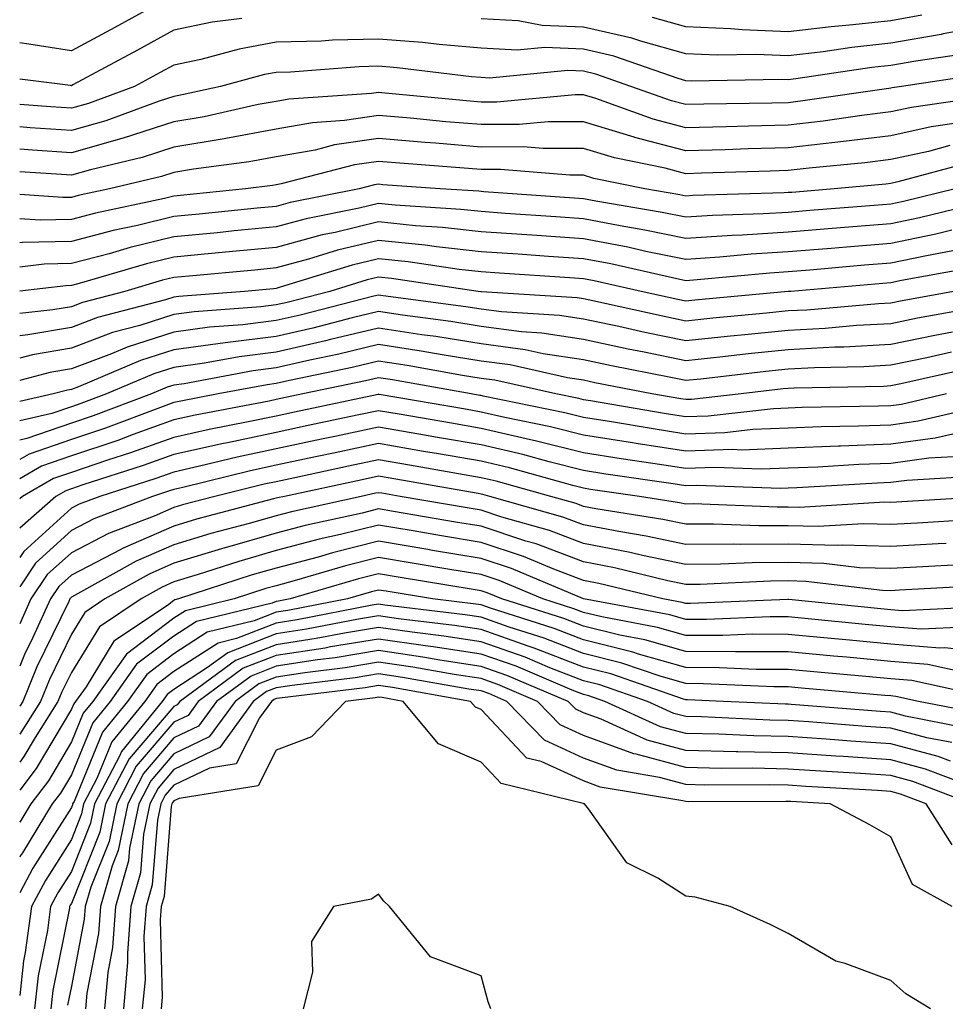
# Model space of a CAD drawing. Units: inches. Extents: x 1023923 to 1026563, y 7229258 to 7231898.
# Drawn here: x 1023923 to 1024013, y 7230542 to 7230638 of the extents above; entities that cross this region are included whole.
import ezdxf

# ---------------------------------------------------------------- set-up
doc = ezdxf.new("R2010")
doc.units = ezdxf.units.IN
doc.header["$MEASUREMENT"] = 0
doc.layers.add('Contour_10237229', color=7, linetype='Continuous', true_color=0x9a7770)

msp = doc.modelspace()

# ---------------------------------------------------------------- linework, layer by layer
at = {"layer": 'Contour_10237229'}
for points in [[(1023935.609, 7230639.479, 3003), (1023932.288, 7230637.682, 3003), (1023928.05, 7230635.387, 3003), (1023923.909, 7230636.061, 3003), (1023923, 7230636.171, 3003)], [(1023944.691, 7230638.561, 3004), (1023941.78, 7230638.19, 3004), (1023938.05, 7230637.399, 3004), (1023934.495, 7230635.475, 3004), (1023928.206, 7230632.067, 3004), (1023928.05, 7230631.988, 3004), (1023927.972, 7230631.998, 3004), (1023923, 7230632.632, 3004)], [(1024018.05, 7230637.945, 3004), (1024013.167, 7230637.047, 3004), (1024012.972, 7230636.998, 3004), (1024008.05, 7230636.149, 3004), (1024004.241, 7230635.729, 3004), (1024001.448, 7230635.309, 3004), (1023998.05, 7230634.908, 3004), (1023994.925, 7230635.035, 3004), (1023991.097, 7230634.967, 3004), (1023988.05, 7230635.113, 3004), (1023983.636, 7230636.334, 3004), (1023982.757, 7230636.637, 3004), (1023978.05, 7230637.701, 3004), (1023974.007, 7230637.867, 3004), (1023971.663, 7230638.317, 3004), (1023968.05, 7230638.522, 3004)], [(1024011.097, 7230638.863, 3003), (1024008.05, 7230638.336, 3003), (1024004.026, 7230637.887, 3003), (1024002.23, 7230637.74, 3003), (1023998.05, 7230637.252, 3003), (1023993.558, 7230637.428, 3003), (1023992.425, 7230637.555, 3003), (1023988.05, 7230637.75, 3003), (1023984.788, 7230638.658, 3003)], [(1024014.925, 7230635.045, 3005), (1024010.511, 7230634.391, 3005), (1024008.05, 7230633.961, 3005), (1024006.214, 7230633.756, 3005), (1023998.792, 7230632.662, 3005), (1023998.05, 7230632.574, 3005), (1023997.366, 7230632.604, 3005), (1023988.577, 7230632.447, 3005), (1023988.05, 7230632.467, 3005), (1023987.288, 7230632.682, 3005), (1023981.019, 7230634.879, 3005), (1023978.05, 7230635.543, 3005), (1023974.261, 7230635.709, 3005), (1023971.585, 7230635.445, 3005), (1023968.05, 7230635.651, 3005), (1023963.968, 7230636.002, 3005), (1023962.327, 7230636.197, 3005), (1023958.05, 7230636.549, 3005), (1023953.538, 7230636.432, 3005), (1023952.484, 7230636.354, 3005), (1023948.05, 7230636.227, 3005), (1023944.417, 7230635.563, 3005), (1023940.687, 7230634.557, 3005), (1023938.05, 7230634, 3005), (1023936.702, 7230633.268, 3005), (1023934.222, 7230631.92, 3005), (1023929.71, 7230630.26, 3005), (1023928.05, 7230629.791, 3005), (1023926.058, 7230629.928, 3005), (1023923, 7230630.17, 3005)], [(1024016.878, 7230633.082, 3006), (1024009.085, 7230631.92, 3006), (1024008.187, 7230631.793, 3006), (1024008.05, 7230631.764, 3006), (1024007.874, 7230631.735, 3006), (1023999.476, 7230630.504, 3006), (1023998.05, 7230630.328, 3006), (1023996.429, 7230630.289, 3006), (1023989.788, 7230630.182, 3006), (1023988.05, 7230630.143, 3006), (1023986.644, 7230630.514, 3006), (1023982.679, 7230631.92, 3006), (1023979.261, 7230633.121, 3006), (1023978.05, 7230633.395, 3006), (1023976.507, 7230633.463, 3006), (1023968.87, 7230632.731, 3006), (1023968.05, 7230632.779, 3006), (1023967.112, 7230632.858, 3006), (1023959.866, 7230633.736, 3006), (1023958.05, 7230633.883, 3006), (1023956.136, 7230633.834, 3006), (1023949.456, 7230633.326, 3006), (1023948.05, 7230633.287, 3006), (1023946.898, 7230633.072, 3006), (1023942.62, 7230631.92, 3006), (1023938.87, 7230631.09, 3006), (1023938.05, 7230630.953, 3006), (1023936.624, 7230630.494, 3006), (1023931.409, 7230628.57, 3006), (1023928.05, 7230627.613, 3006), (1023924.026, 7230627.897, 3006), (1023923, 7230627.977, 3006)], [(1024017.015, 7230630.885, 3007), (1024010.081, 7230629.879, 3007), (1024008.05, 7230629.43, 3007), (1024005.218, 7230629.078, 3007), (1024001.448, 7230628.522, 3007), (1023998.05, 7230628.131, 3007), (1023994.163, 7230628.033, 3007), (1023991.976, 7230627.994, 3007), (1023988.05, 7230627.897, 3007), (1023984.866, 7230628.727, 3007), (1023979.241, 7230630.738, 3007), (1023978.05, 7230631.1, 3007), (1023977.23, 7230631.09, 3007), (1023969.573, 7230630.387, 3007), (1023968.05, 7230630.387, 3007), (1023966.624, 7230630.504, 3007), (1023958.694, 7230631.266, 3007), (1023958.05, 7230631.324, 3007), (1023957.347, 7230631.227, 3007), (1023949.28, 7230630.69, 3007), (1023948.05, 7230630.465, 3007), (1023946.273, 7230630.143, 3007), (1023940.999, 7230628.971, 3007), (1023938.05, 7230628.473, 3007), (1023933.109, 7230626.871, 3007), (1023932.972, 7230626.842, 3007), (1023928.05, 7230625.436, 3007), (1023924.261, 7230625.709, 3007), (1023923, 7230625.79, 3007)], [(1024014.456, 7230628.326, 3008), (1024011.995, 7230627.975, 3008), (1024008.05, 7230627.106, 3008), (1024003.441, 7230626.539, 3008), (1024002.581, 7230626.451, 3008), (1023998.05, 7230625.924, 3008), (1023994.144, 7230625.826, 3008), (1023991.878, 7230625.748, 3008), (1023988.05, 7230625.651, 3008), (1023983.069, 7230626.949, 3008), (1023982.991, 7230626.979, 3008), (1023978.05, 7230628.483, 3008), (1023974.593, 7230628.473, 3008), (1023971.761, 7230628.209, 3008), (1023968.05, 7230628.199, 3008), (1023964.612, 7230628.483, 3008), (1023961.155, 7230628.824, 3008), (1023958.05, 7230629.088, 3008), (1023954.73, 7230628.6, 3008), (1023951.585, 7230628.385, 3008), (1023948.05, 7230627.75, 3008), (1023943.128, 7230626.842, 3008), (1023942.952, 7230626.822, 3008), (1023938.05, 7230626.002, 3008), (1023934.964, 7230624.996, 3008), (1023929.925, 7230623.795, 3008), (1023928.05, 7230623.258, 3008), (1023926.605, 7230623.365, 3008), (1023923, 7230623.597, 3008)], [(1024013.812, 7230626.149, 3009), (1024011.722, 7230625.582, 3009), (1024008.05, 7230624.781, 3009), (1024005.511, 7230624.469, 3009), (1024000.081, 7230623.951, 3009), (1023998.05, 7230623.717, 3009), (1023996.292, 7230623.668, 3009), (1023989.573, 7230623.443, 3009), (1023988.05, 7230623.404, 3009), (1023986.038, 7230623.932, 3009), (1023981.077, 7230624.947, 3009), (1023978.05, 7230625.865, 3009), (1023974.124, 7230625.856, 3009), (1023972.151, 7230626.022, 3009), (1023968.05, 7230626.002, 3009), (1023963.597, 7230626.383, 3009), (1023962.581, 7230626.461, 3009), (1023958.05, 7230626.852, 3009), (1023953.753, 7230626.217, 3009), (1023951.859, 7230625.719, 3009), (1023948.05, 7230625.045, 3009), (1023945.413, 7230624.557, 3009), (1023939.984, 7230623.844, 3009), (1023938.05, 7230623.522, 3009), (1023936.839, 7230623.131, 3009), (1023931.78, 7230621.92, 3009), (1023928.714, 7230621.266, 3009), (1023928.05, 7230621.09, 3009), (1023927.21, 7230621.07, 3009), (1023923, 7230621.365, 3009)], [(1024015.55, 7230624.43, 3010), (1024008.734, 7230622.604, 3010), (1024008.05, 7230622.457, 3010), (1024007.581, 7230622.399, 3010), (1024002.523, 7230621.92, 3010), (1023998.382, 7230621.588, 3010), (1023998.05, 7230621.559, 3010), (1023997.659, 7230621.539, 3010), (1023988.714, 7230621.266, 3010), (1023988.05, 7230621.217, 3010), (1023987.464, 7230621.334, 3010), (1023984.046, 7230621.92, 3010), (1023979.066, 7230622.945, 3010), (1023978.05, 7230623.248, 3010), (1023976.722, 7230623.248, 3010), (1023969.944, 7230623.824, 3010), (1023968.05, 7230623.815, 3010), (1023965.98, 7230623.99, 3010), (1023960.53, 7230624.391, 3010), (1023958.05, 7230624.606, 3010), (1023955.706, 7230624.264, 3010), (1023948.538, 7230622.418, 3010), (1023948.05, 7230622.33, 3010), (1023947.698, 7230622.262, 3010), (1023945.062, 7230621.92, 3010), (1023938.694, 7230621.276, 3010), (1023938.05, 7230621.217, 3010), (1023937.132, 7230620.992, 3010), (1023930.413, 7230619.557, 3010), (1023928.05, 7230618.942, 3010), (1023925.003, 7230618.873, 3010), (1023923, 7230619.013, 3010)], [(1024014.339, 7230621.92, 3011), (1024009.28, 7230620.69, 3011), (1024008.05, 7230620.436, 3011), (1024006.429, 7230620.309, 3011), (1024000.159, 7230619.801, 3011), (1023998.05, 7230619.625, 3011), (1023995.609, 7230619.479, 3011), (1023990.648, 7230619.322, 3011), (1023988.05, 7230619.156, 3011), (1023985.745, 7230619.625, 3011), (1023979.241, 7230620.738, 3011), (1023978.05, 7230620.963, 3011), (1023977.151, 7230621.022, 3011), (1023968.323, 7230621.637, 3011), (1023968.05, 7230621.656, 3011), (1023967.816, 7230621.686, 3011), (1023964.066, 7230621.92, 3011), (1023958.46, 7230622.33, 3011), (1023958.05, 7230622.369, 3011), (1023957.659, 7230622.311, 3011), (1023956.136, 7230621.92, 3011), (1023949.398, 7230620.582, 3011), (1023948.05, 7230620.221, 3011), (1023946.175, 7230620.035, 3011), (1023940.511, 7230619.469, 3011), (1023938.05, 7230619.235, 3011), (1023934.495, 7230618.365, 3011), (1023932.112, 7230617.858, 3011), (1023928.05, 7230616.783, 3011), (1023923.284, 7230616.686, 3011), (1023923, 7230616.649, 3011)], [(1024016.624, 7230620.494, 3012), (1024010.862, 7230619.098, 3012), (1024008.05, 7230618.522, 3012), (1024004.339, 7230618.209, 3012), (1024001.956, 7230618.024, 3012), (1023998.05, 7230617.692, 3012), (1023993.558, 7230617.418, 3012), (1023992.581, 7230617.389, 3012), (1023988.05, 7230617.096, 3012), (1023984.046, 7230617.906, 3012), (1023981.644, 7230618.317, 3012), (1023978.05, 7230619.01, 3012), (1023975.335, 7230619.195, 3012), (1023970.433, 7230619.537, 3012), (1023968.05, 7230619.703, 3012), (1023966.058, 7230619.928, 3012), (1023959.651, 7230620.328, 3012), (1023958.05, 7230620.485, 3012), (1023956.155, 7230620.035, 3012), (1023950.96, 7230619, 3012), (1023948.05, 7230618.219, 3012), (1023943.948, 7230617.818, 3012), (1023942.308, 7230617.652, 3012), (1023938.05, 7230617.242, 3012), (1023933.773, 7230616.197, 3012), (1023931.741, 7230615.602, 3012), (1023928.05, 7230614.635, 3012), (1023925.394, 7230614.576, 3012), (1023923, 7230614.295, 3012)], [(1024014.007, 7230617.887, 3013), (1024012.464, 7230617.506, 3013), (1024008.05, 7230616.598, 3013), (1024003.734, 7230616.246, 3013), (1024002.249, 7230616.11, 3013), (1023998.05, 7230615.768, 3013), (1023994.437, 7230615.543, 3013), (1023991.37, 7230615.25, 3013), (1023988.05, 7230615.035, 3013), (1023984.144, 7230615.826, 3013), (1023982.366, 7230616.227, 3013), (1023978.05, 7230617.057, 3013), (1023973.499, 7230617.369, 3013), (1023972.523, 7230617.438, 3013), (1023968.05, 7230617.75, 3013), (1023964.3, 7230618.16, 3013), (1023961.644, 7230618.326, 3013), (1023958.05, 7230618.697, 3013), (1023953.812, 7230617.672, 3013), (1023952.542, 7230617.428, 3013), (1023948.05, 7230616.217, 3013), (1023944.144, 7230615.836, 3013), (1023941.741, 7230615.611, 3013), (1023938.05, 7230615.26, 3013), (1023935.374, 7230614.606, 3013), (1023928.812, 7230612.682, 3013), (1023928.05, 7230612.486, 3013), (1023927.503, 7230612.467, 3013), (1023923, 7230611.942, 3013)], [(1024014.105, 7230615.865, 3014), (1024011.526, 7230615.397, 3014), (1024008.05, 7230614.684, 3014), (1024005.491, 7230614.469, 3014), (1024000.14, 7230614.01, 3014), (1023998.05, 7230613.834, 3014), (1023996.253, 7230613.717, 3014), (1023989.163, 7230613.043, 3014), (1023988.05, 7230612.965, 3014), (1023986.741, 7230613.238, 3014), (1023980.726, 7230614.596, 3014), (1023978.05, 7230615.104, 3014), (1023974.632, 7230615.338, 3014), (1023971.663, 7230615.543, 3014), (1023968.05, 7230615.787, 3014), (1023963.694, 7230616.276, 3014), (1023962.581, 7230616.442, 3014), (1023958.05, 7230616.901, 3014), (1023954.026, 7230615.934, 3014), (1023951.194, 7230615.055, 3014), (1023948.05, 7230614.215, 3014), (1023945.96, 7230614.01, 3014), (1023939.534, 7230613.414, 3014), (1023938.05, 7230613.268, 3014), (1023936.956, 7230613.004, 3014), (1023933.265, 7230611.92, 3014), (1023929.144, 7230610.836, 3014), (1023928.05, 7230610.426, 3014), (1023926.253, 7230610.113, 3014), (1023923, 7230609.762, 3014)], [(1024015.784, 7230614.186, 3015), (1024009.105, 7230612.985, 3015), (1024008.05, 7230612.76, 3015), (1024007.269, 7230612.701, 3015), (1023998.284, 7230611.92, 3015), (1023998.069, 7230611.901, 3015), (1023998.05, 7230611.901, 3015), (1023998.03, 7230611.901, 3015), (1023988.909, 7230611.061, 3015), (1023988.05, 7230610.963, 3015), (1023987.269, 7230611.129, 3015), (1023983.675, 7230611.92, 3015), (1023979.085, 7230612.955, 3015), (1023978.05, 7230613.16, 3015), (1023976.722, 7230613.248, 3015), (1023969.847, 7230613.707, 3015), (1023968.05, 7230613.834, 3015), (1023965.901, 7230614.068, 3015), (1023960.941, 7230614.811, 3015), (1023958.05, 7230615.113, 3015), (1023955.472, 7230614.488, 3015), (1023948.441, 7230612.32, 3015), (1023948.05, 7230612.213, 3015), (1023947.776, 7230612.184, 3015), (1023944.944, 7230611.92, 3015), (1023938.538, 7230611.432, 3015), (1023938.05, 7230611.373, 3015), (1023937.249, 7230611.11, 3015), (1023930.609, 7230609.361, 3015), (1023928.05, 7230608.404, 3015), (1023923.812, 7230607.682, 3015), (1023923, 7230607.589, 3015)], [(1024014.183, 7230611.92, 3016), (1024008.987, 7230610.983, 3016), (1024008.05, 7230610.787, 3016), (1024006.859, 7230610.719, 3016), (1023999.866, 7230610.104, 3016), (1023998.05, 7230610.016, 3016), (1023995.921, 7230609.791, 3016), (1023990.667, 7230609.303, 3016), (1023988.05, 7230609.029, 3016), (1023985.648, 7230609.527, 3016), (1023978.968, 7230611.002, 3016), (1023978.05, 7230611.188, 3016), (1023977.425, 7230611.295, 3016), (1023968.089, 7230611.881, 3016), (1023968.05, 7230611.881, 3016), (1023968.011, 7230611.891, 3016), (1023967.776, 7230611.92, 3016), (1023959.319, 7230613.19, 3016), (1023958.05, 7230613.317, 3016), (1023956.917, 7230613.043, 3016), (1023953.284, 7230611.92, 3016), (1023949.124, 7230610.846, 3016), (1023948.05, 7230610.611, 3016), (1023946.546, 7230610.416, 3016), (1023940.042, 7230609.928, 3016), (1023938.05, 7230609.654, 3016), (1023934.73, 7230608.59, 3016), (1023932.073, 7230607.897, 3016), (1023928.05, 7230606.393, 3016), (1023924.241, 7230605.729, 3016), (1023923, 7230605.401, 3016)], [(1024016.487, 7230610.358, 3017), (1024010.667, 7230609.303, 3017), (1024008.05, 7230608.766, 3017), (1024004.71, 7230608.58, 3017), (1024001.663, 7230608.307, 3017), (1023998.05, 7230608.121, 3017), (1023993.812, 7230607.682, 3017), (1023992.405, 7230607.555, 3017), (1023988.05, 7230607.096, 3017), (1023984.046, 7230607.916, 3017), (1023981.487, 7230608.483, 3017), (1023978.05, 7230609.205, 3017), (1023975.706, 7230609.576, 3017), (1023970.042, 7230609.928, 3017), (1023968.05, 7230610.192, 3017), (1023966.566, 7230610.426, 3017), (1023958.48, 7230611.5, 3017), (1023958.05, 7230611.568, 3017), (1023957.581, 7230611.451, 3017), (1023950.374, 7230609.596, 3017), (1023948.05, 7230609.068, 3017), (1023944.788, 7230608.668, 3017), (1023941.546, 7230608.424, 3017), (1023938.05, 7230607.936, 3017), (1023933.48, 7230606.481, 3017), (1023931.956, 7230605.836, 3017), (1023928.05, 7230604.371, 3017), (1023925.96, 7230604.01, 3017), (1023923, 7230603.232, 3017)], [(1024014.066, 7230607.945, 3018), (1024012.347, 7230607.633, 3018), (1024008.05, 7230606.735, 3018), (1024003.48, 7230606.481, 3018), (1024002.601, 7230606.471, 3018), (1023998.05, 7230606.236, 3018), (1023994.144, 7230605.826, 3018), (1023991.663, 7230605.533, 3018), (1023988.05, 7230605.152, 3018), (1023983.987, 7230605.992, 3018), (1023982.425, 7230606.295, 3018), (1023978.05, 7230607.223, 3018), (1023973.987, 7230607.858, 3018), (1023971.995, 7230607.975, 3018), (1023968.05, 7230608.502, 3018), (1023965.101, 7230608.971, 3018), (1023960.374, 7230609.596, 3018), (1023958.05, 7230609.947, 3018), (1023955.472, 7230609.332, 3018), (1023951.624, 7230608.346, 3018), (1023948.05, 7230607.535, 3018), (1023943.05, 7230606.91, 3018), (1023938.05, 7230606.217, 3018), (1023934.788, 7230605.182, 3018), (1023928.734, 7230602.613, 3018), (1023928.05, 7230602.35, 3018), (1023927.679, 7230602.291, 3018), (1023926.273, 7230601.92, 3018), (1023923, 7230601.176, 3018)], [(1024013.987, 7230605.992, 3019), (1024011.585, 7230605.445, 3019), (1024008.05, 7230604.713, 3019), (1024005.413, 7230604.567, 3019), (1024000.609, 7230604.479, 3019), (1023998.05, 7230604.342, 3019), (1023995.843, 7230604.117, 3019), (1023989.495, 7230603.365, 3019), (1023988.05, 7230603.219, 3019), (1023986.429, 7230603.551, 3019), (1023980.784, 7230604.654, 3019), (1023978.05, 7230605.231, 3019), (1023974.124, 7230605.846, 3019), (1023972.366, 7230606.236, 3019), (1023968.05, 7230606.813, 3019), (1023963.636, 7230607.516, 3019), (1023962.269, 7230607.692, 3019), (1023958.05, 7230608.336, 3019), (1023953.343, 7230607.213, 3019), (1023952.874, 7230607.096, 3019), (1023948.05, 7230606.002, 3019), (1023944.417, 7230605.553, 3019), (1023941.038, 7230604.918, 3019), (1023938.05, 7230604.498, 3019), (1023936.097, 7230603.873, 3019), (1023931.487, 7230601.92, 3019), (1023928.987, 7230600.983, 3019), (1023928.05, 7230600.66, 3019), (1023926.136, 7230600.006, 3019), (1023923, 7230599.292, 3019)], [(1024015.589, 7230604.381, 3020), (1024009.026, 7230602.887, 3020), (1024008.05, 7230602.692, 3020), (1024007.327, 7230602.643, 3020), (1023998.616, 7230602.486, 3020), (1023998.05, 7230602.457, 3020), (1023997.562, 7230602.408, 3020), (1023993.441, 7230601.92, 3020), (1023988.597, 7230601.383, 3020), (1023988.05, 7230601.363, 3020), (1023987.562, 7230601.442, 3020), (1023984.73, 7230601.92, 3020), (1023979.144, 7230603.014, 3020), (1023978.05, 7230603.248, 3020), (1023976.487, 7230603.492, 3020), (1023970.882, 7230604.742, 3020), (1023968.05, 7230605.123, 3020), (1023964.241, 7230605.729, 3020), (1023962.21, 7230606.09, 3020), (1023958.05, 7230606.725, 3020), (1023954.163, 7230605.797, 3020), (1023951.331, 7230605.211, 3020), (1023948.05, 7230604.469, 3020), (1023945.784, 7230604.186, 3020), (1023939.046, 7230602.916, 3020), (1023938.05, 7230602.779, 3020), (1023937.405, 7230602.574, 3020), (1023935.862, 7230601.92, 3020), (1023930.179, 7230599.781, 3020), (1023928.05, 7230599.059, 3020), (1023923.694, 7230597.574, 3020), (1023923, 7230597.414, 3020)], [(1024013.48, 7230601.92, 3021), (1024009.085, 7230600.895, 3021), (1024008.05, 7230600.758, 3021), (1024006.839, 7230600.709, 3021), (1023999.398, 7230600.582, 3021), (1023998.05, 7230600.524, 3021), (1023996.605, 7230600.465, 3021), (1023990.218, 7230599.752, 3021), (1023988.05, 7230599.684, 3021), (1023986.116, 7230599.986, 3021), (1023978.734, 7230601.236, 3021), (1023978.05, 7230601.344, 3021), (1023977.601, 7230601.461, 3021), (1023975.335, 7230601.92, 3021), (1023969.378, 7230603.258, 3021), (1023968.05, 7230603.434, 3021), (1023966.253, 7230603.717, 3021), (1023960.823, 7230604.684, 3021), (1023958.05, 7230605.104, 3021), (1023955.472, 7230604.498, 3021), (1023949.359, 7230603.229, 3021), (1023948.05, 7230602.926, 3021), (1023947.151, 7230602.818, 3021), (1023942.366, 7230601.92, 3021), (1023938.734, 7230601.227, 3021), (1023938.05, 7230601.07, 3021), (1023936.741, 7230600.602, 3021), (1023931.39, 7230598.59, 3021), (1023928.05, 7230597.467, 3021), (1023923.929, 7230596.051, 3021), (1023923, 7230595.512, 3021)], [(1024016.78, 7230600.66, 3022), (1024010.726, 7230599.244, 3022), (1024008.05, 7230598.883, 3022), (1024004.905, 7230598.766, 3022), (1024001.273, 7230598.697, 3022), (1023998.05, 7230598.57, 3022), (1023994.573, 7230598.434, 3022), (1023991.839, 7230598.131, 3022), (1023988.05, 7230598.004, 3022), (1023984.651, 7230598.531, 3022), (1023980.784, 7230599.186, 3022), (1023978.05, 7230599.625, 3022), (1023976.214, 7230600.084, 3022), (1023968.265, 7230601.695, 3022), (1023968.05, 7230601.754, 3022), (1023967.913, 7230601.774, 3022), (1023967.073, 7230601.92, 3022), (1023959.417, 7230603.287, 3022), (1023958.05, 7230603.492, 3022), (1023956.78, 7230603.19, 3022), (1023950.648, 7230601.92, 3022), (1023948.499, 7230601.471, 3022), (1023948.05, 7230601.373, 3022), (1023947.347, 7230601.227, 3022), (1023940.12, 7230599.84, 3022), (1023938.05, 7230599.381, 3022), (1023934.085, 7230597.965, 3022), (1023932.581, 7230597.389, 3022), (1023928.05, 7230595.865, 3022), (1023925.12, 7230594.86, 3022), (1023923, 7230593.632, 3022)], [(1024014.124, 7230598.004, 3023), (1024012.386, 7230597.594, 3023), (1024008.05, 7230597.018, 3023), (1024003.148, 7230596.832, 3023), (1024002.952, 7230596.813, 3023), (1023998.05, 7230596.627, 3023), (1023993.519, 7230596.442, 3023), (1023992.601, 7230596.481, 3023), (1023988.05, 7230596.324, 3023), (1023983.206, 7230597.067, 3023), (1023982.835, 7230597.135, 3023), (1023978.05, 7230597.897, 3023), (1023974.827, 7230598.697, 3023), (1023970.355, 7230599.615, 3023), (1023968.05, 7230600.152, 3023), (1023966.546, 7230600.416, 3023), (1023958.109, 7230601.871, 3023), (1023958.05, 7230601.881, 3023), (1023957.991, 7230601.871, 3023), (1023949.827, 7230600.143, 3023), (1023948.05, 7230599.762, 3023), (1023945.316, 7230599.186, 3023), (1023941.507, 7230598.463, 3023), (1023938.05, 7230597.682, 3023), (1023933.812, 7230596.168, 3023), (1023931.585, 7230595.455, 3023), (1023928.05, 7230594.264, 3023), (1023926.312, 7230593.668, 3023), (1023923.284, 7230591.92, 3023), (1023923, 7230591.672, 3023)], [(1024014.183, 7230595.777, 3024), (1024011.78, 7230595.641, 3024), (1024008.05, 7230595.143, 3024), (1024004.944, 7230595.026, 3024), (1024000.921, 7230594.781, 3024), (1023998.05, 7230594.674, 3024), (1023995.394, 7230594.567, 3024), (1023990.862, 7230594.733, 3024), (1023988.05, 7230594.645, 3024), (1023984.827, 7230595.143, 3024), (1023981.722, 7230595.582, 3024), (1023978.05, 7230596.168, 3024), (1023973.46, 7230597.32, 3024), (1023972.444, 7230597.526, 3024), (1023968.05, 7230598.551, 3024), (1023965.179, 7230599.049, 3024), (1023960.042, 7230599.938, 3024), (1023958.05, 7230600.279, 3024), (1023955.96, 7230599.84, 3024), (1023951.155, 7230598.824, 3024), (1023948.05, 7230598.16, 3024), (1023943.284, 7230597.154, 3024), (1023942.894, 7230597.076, 3024), (1023938.05, 7230595.992, 3024), (1023935.042, 7230594.918, 3024), (1023929.163, 7230593.043, 3024), (1023928.05, 7230592.662, 3024), (1023927.503, 7230592.477, 3024), (1023926.546, 7230591.92, 3024), (1023923, 7230588.817, 3024)], [(1024016.116, 7230593.863, 3025), (1024009.612, 7230593.483, 3025), (1024008.05, 7230593.268, 3025), (1024006.741, 7230593.219, 3025), (1023998.89, 7230592.75, 3025), (1023998.05, 7230592.721, 3025), (1023997.288, 7230592.692, 3025), (1023989.124, 7230592.994, 3025), (1023988.05, 7230592.965, 3025), (1023986.819, 7230593.151, 3025), (1023980.218, 7230594.098, 3025), (1023978.05, 7230594.44, 3025), (1023974.691, 7230595.289, 3025), (1023972.132, 7230596.002, 3025), (1023968.05, 7230596.949, 3025), (1023963.812, 7230597.682, 3025), (1023961.976, 7230598.004, 3025), (1023958.05, 7230598.678, 3025), (1023953.929, 7230597.809, 3025), (1023952.464, 7230597.496, 3025), (1023948.05, 7230596.559, 3025), (1023944.222, 7230595.748, 3025), (1023941.116, 7230594.986, 3025), (1023938.05, 7230594.293, 3025), (1023936.292, 7230593.668, 3025), (1023930.823, 7230591.92, 3025), (1023928.812, 7230591.149, 3025), (1023928.05, 7230590.758, 3025), (1023923.401, 7230586.559, 3025), (1023923, 7230585.959, 3025)], [(1024017.737, 7230591.92, 3026), (1024008.616, 7230591.354, 3026), (1024008.05, 7230591.324, 3026), (1024007.464, 7230591.344, 3026), (1023999.144, 7230590.836, 3026), (1023998.05, 7230590.856, 3026), (1023996.976, 7230590.856, 3026), (1023988.792, 7230591.178, 3026), (1023988.05, 7230591.168, 3026), (1023987.425, 7230591.305, 3026), (1023983.519, 7230591.92, 3026), (1023978.734, 7230592.604, 3026), (1023978.05, 7230592.711, 3026), (1023976.995, 7230592.985, 3026), (1023970.823, 7230594.703, 3026), (1023968.05, 7230595.348, 3026), (1023963.909, 7230596.07, 3026), (1023962.444, 7230596.315, 3026), (1023958.05, 7230597.086, 3026), (1023953.792, 7230596.178, 3026), (1023951.898, 7230595.777, 3026), (1023948.05, 7230594.957, 3026), (1023945.55, 7230594.42, 3026), (1023938.929, 7230592.799, 3026), (1023938.05, 7230592.604, 3026), (1023937.542, 7230592.428, 3026), (1023935.98, 7230591.92, 3026), (1023930.237, 7230589.723, 3026), (1023928.05, 7230588.58, 3026), (1023924.554, 7230585.416, 3026), (1023923, 7230583.098, 3026)], [(1024015.765, 7230589.635, 3027), (1024010.648, 7230589.322, 3027), (1024008.05, 7230589.166, 3027), (1024005.374, 7230589.254, 3027), (1024000.98, 7230588.981, 3027), (1023998.05, 7230589.059, 3027), (1023995.179, 7230589.049, 3027), (1023990.745, 7230589.225, 3027), (1023988.05, 7230589.205, 3027), (1023985.804, 7230589.674, 3027), (1023979.261, 7230590.719, 3027), (1023978.05, 7230590.943, 3027), (1023977.347, 7230591.217, 3027), (1023974.847, 7230591.92, 3027), (1023969.534, 7230593.404, 3027), (1023968.05, 7230593.746, 3027), (1023965.843, 7230594.127, 3027), (1023961.077, 7230594.957, 3027), (1023958.05, 7230595.485, 3027), (1023955.12, 7230594.86, 3027), (1023949.866, 7230593.736, 3027), (1023948.05, 7230593.356, 3027), (1023946.878, 7230593.102, 3027), (1023942.054, 7230591.92, 3027), (1023938.89, 7230591.09, 3027), (1023938.05, 7230590.836, 3027), (1023936.136, 7230590.006, 3027), (1023931.683, 7230588.297, 3027), (1023928.05, 7230586.412, 3027), (1023925.687, 7230584.283, 3027), (1023924.105, 7230581.92, 3027), (1023923, 7230579.5, 3027)], [(1024013.46, 7230587.33, 3028), (1024012.679, 7230587.281, 3028), (1024008.05, 7230587.018, 3028), (1024003.304, 7230587.164, 3028), (1024002.835, 7230587.135, 3028), (1023998.05, 7230587.262, 3028), (1023993.362, 7230587.242, 3028), (1023992.698, 7230587.272, 3028), (1023988.05, 7230587.242, 3028), (1023984.183, 7230588.053, 3028), (1023981.487, 7230588.483, 3028), (1023978.05, 7230589.137, 3028), (1023976.038, 7230589.899, 3028), (1023968.89, 7230591.92, 3028), (1023968.226, 7230592.106, 3028), (1023968.05, 7230592.145, 3028), (1023967.776, 7230592.193, 3028), (1023959.73, 7230593.59, 3028), (1023958.05, 7230593.883, 3028), (1023956.429, 7230593.541, 3028), (1023948.851, 7230591.92, 3028), (1023948.187, 7230591.774, 3028), (1023948.05, 7230591.735, 3028), (1023947.796, 7230591.666, 3028), (1023940.276, 7230589.693, 3028), (1023938.05, 7230589.02, 3028), (1023933.089, 7230586.871, 3028), (1023932.874, 7230586.754, 3028), (1023928.05, 7230584.244, 3028), (1023926.839, 7230583.141, 3028), (1023926.019, 7230581.92, 3028), (1023924.28, 7230578.151, 3028), (1023923.48, 7230576.49, 3028), (1023923, 7230575.345, 3028)], [(1024014.73, 7230585.24, 3029), (1024011.175, 7230585.045, 3029), (1024008.05, 7230584.869, 3029), (1024005.003, 7230584.957, 3029), (1024001.507, 7230585.377, 3029), (1023998.05, 7230585.465, 3029), (1023994.515, 7230585.445, 3029), (1023991.429, 7230585.299, 3029), (1023988.05, 7230585.279, 3029), (1023983.812, 7230586.168, 3029), (1023982.601, 7230586.461, 3029), (1023978.05, 7230587.33, 3029), (1023974.73, 7230588.59, 3029), (1023970.062, 7230589.908, 3029), (1023968.05, 7230590.572, 3029), (1023966.898, 7230590.768, 3029), (1023960.14, 7230591.92, 3029), (1023958.362, 7230592.233, 3029), (1023958.05, 7230592.281, 3029), (1023957.757, 7230592.223, 3029), (1023956.351, 7230591.92, 3029), (1023949.534, 7230590.426, 3029), (1023948.05, 7230590.035, 3029), (1023945.413, 7230589.283, 3029), (1023941.663, 7230588.307, 3029), (1023938.05, 7230587.203, 3029), (1023934.359, 7230585.611, 3029), (1023928.362, 7230582.242, 3029), (1023928.05, 7230582.076, 3029), (1023927.972, 7230581.998, 3029), (1023927.913, 7230581.92, 3029), (1023927.796, 7230581.666, 3029), (1023924.691, 7230575.279, 3029), (1023923.304, 7230571.92, 3029), (1023923, 7230571.438, 3029)], [(1024016.78, 7230583.18, 3030), (1024008.89, 7230582.76, 3030), (1024008.05, 7230582.711, 3030), (1024007.23, 7230582.74, 3030), (1023999.749, 7230583.619, 3030), (1023998.05, 7230583.668, 3030), (1023996.312, 7230583.658, 3030), (1023989.456, 7230583.326, 3030), (1023988.05, 7230583.317, 3030), (1023986.292, 7230583.688, 3030), (1023981.077, 7230584.947, 3030), (1023978.05, 7230585.524, 3030), (1023973.421, 7230587.281, 3030), (1023972.405, 7230587.565, 3030), (1023968.05, 7230589, 3030), (1023965.55, 7230589.42, 3030), (1023959.515, 7230590.455, 3030), (1023958.05, 7230590.699, 3030), (1023956.429, 7230590.299, 3030), (1023950.882, 7230589.078, 3030), (1023948.05, 7230588.326, 3030), (1023943.069, 7230586.91, 3030), (1023943.03, 7230586.901, 3030), (1023938.05, 7230585.397, 3030), (1023935.628, 7230584.342, 3030), (1023931.312, 7230581.92, 3030), (1023929.359, 7230580.602, 3030), (1023928.05, 7230578.463, 3030), (1023925.901, 7230574.059, 3030), (1023925.023, 7230571.92, 3030), (1023923, 7230568.71, 3030)], [(1024017.288, 7230581.149, 3031), (1024009.202, 7230580.768, 3031), (1024008.05, 7230580.856, 3031), (1024007.073, 7230580.943, 3031), (1023998.109, 7230581.871, 3031), (1023998.011, 7230581.871, 3031), (1023988.499, 7230581.461, 3031), (1023988.05, 7230581.471, 3031), (1023987.698, 7230581.568, 3031), (1023985.804, 7230581.92, 3031), (1023979.554, 7230583.434, 3031), (1023978.05, 7230583.727, 3031), (1023975.159, 7230584.82, 3031), (1023972.191, 7230586.061, 3031), (1023968.05, 7230587.428, 3031), (1023964.202, 7230588.072, 3031), (1023961.429, 7230588.551, 3031), (1023958.05, 7230589.117, 3031), (1023954.319, 7230588.19, 3031), (1023952.23, 7230587.74, 3031), (1023948.05, 7230586.627, 3031), (1023944.398, 7230585.582, 3031), (1023940.433, 7230584.293, 3031), (1023938.05, 7230583.58, 3031), (1023936.898, 7230583.072, 3031), (1023934.847, 7230581.92, 3031), (1023930.784, 7230579.186, 3031), (1023928.05, 7230574.742, 3031), (1023927.132, 7230572.838, 3031), (1023926.741, 7230571.92, 3031), (1023924.515, 7230568.395, 3031), (1023923.421, 7230566.549, 3031), (1023923, 7230566.001, 3031)], [(1024015.276, 7230579.147, 3032), (1024011.019, 7230578.951, 3032), (1024008.05, 7230579.176, 3032), (1024005.55, 7230579.41, 3032), (1023999.984, 7230579.977, 3032), (1023998.05, 7230580.162, 3032), (1023996.292, 7230580.162, 3032), (1023990.062, 7230579.899, 3032), (1023988.05, 7230579.899, 3032), (1023986.487, 7230580.358, 3032), (1023978.05, 7230581.92, 3032), (1023971.019, 7230584.879, 3032), (1023968.05, 7230585.856, 3032), (1023963.323, 7230586.647, 3032), (1023962.855, 7230586.725, 3032), (1023958.05, 7230587.535, 3032), (1023953.558, 7230586.422, 3032), (1023952.132, 7230586.002, 3032), (1023948.05, 7230584.918, 3032), (1023945.706, 7230584.254, 3032), (1023938.519, 7230581.92, 3032), (1023938.148, 7230581.832, 3032), (1023938.05, 7230581.774, 3032), (1023937.425, 7230581.285, 3032), (1023932.191, 7230577.779, 3032), (1023929.476, 7230573.346, 3032), (1023928.46, 7230571.92, 3032), (1023928.284, 7230571.695, 3032), (1023928.05, 7230571.149, 3032), (1023924.612, 7230565.358, 3032), (1023923, 7230563.256, 3032)], [(1024018.05, 7230576.666, 3033), (1024013.284, 7230577.145, 3033), (1024012.835, 7230577.125, 3033), (1024008.05, 7230577.496, 3033), (1024004.007, 7230577.877, 3033), (1024001.878, 7230578.092, 3033), (1023998.05, 7230578.453, 3033), (1023994.593, 7230578.463, 3033), (1023991.644, 7230578.336, 3033), (1023988.05, 7230578.336, 3033), (1023985.276, 7230579.137, 3033), (1023979.827, 7230580.152, 3033), (1023978.05, 7230580.582, 3033), (1023977.093, 7230580.963, 3033), (1023974.066, 7230581.92, 3033), (1023969.827, 7230583.697, 3033), (1023968.05, 7230584.293, 3033), (1023965.198, 7230584.762, 3033), (1023961.507, 7230585.367, 3033), (1023958.05, 7230585.953, 3033), (1023954.827, 7230585.152, 3033), (1023949.808, 7230583.678, 3033), (1023948.05, 7230583.209, 3033), (1023947.034, 7230582.926, 3033), (1023943.948, 7230581.92, 3033), (1023939.202, 7230580.768, 3033), (1023938.05, 7230580.035, 3033), (1023933.441, 7230576.529, 3033), (1023930.14, 7230571.92, 3033), (1023929.202, 7230570.768, 3033), (1023928.05, 7230567.955, 3033), (1023925.804, 7230564.166, 3033), (1023924.085, 7230561.92, 3033), (1023923, 7230560.144, 3033)], [(1024015.218, 7230574.752, 3034), (1024011.663, 7230575.533, 3034), (1024008.05, 7230575.807, 3034), (1024003.753, 7230576.217, 3034), (1024002.464, 7230576.324, 3034), (1023998.05, 7230576.744, 3034), (1023993.226, 7230576.754, 3034), (1023992.894, 7230576.764, 3034), (1023988.05, 7230576.774, 3034), (1023984.046, 7230577.926, 3034), (1023981.585, 7230578.385, 3034), (1023978.05, 7230579.254, 3034), (1023976.136, 7230579.996, 3034), (1023970.081, 7230581.92, 3034), (1023968.655, 7230582.516, 3034), (1023968.05, 7230582.721, 3034), (1023967.093, 7230582.877, 3034), (1023960.14, 7230584.01, 3034), (1023958.05, 7230584.371, 3034), (1023956.097, 7230583.883, 3034), (1023949.398, 7230581.92, 3034), (1023948.265, 7230581.695, 3034), (1023948.05, 7230581.666, 3034), (1023947.64, 7230581.5, 3034), (1023940.257, 7230579.713, 3034), (1023938.05, 7230578.297, 3034), (1023934.417, 7230575.543, 3034), (1023931.839, 7230571.92, 3034), (1023930.14, 7230569.83, 3034), (1023928.05, 7230564.762, 3034), (1023926.995, 7230562.975, 3034), (1023926.175, 7230561.92, 3034), (1023923.265, 7230557.125, 3034), (1023923.089, 7230556.871, 3034), (1023923, 7230556.707, 3034)], [(1024017.659, 7230572.301, 3035), (1024010.101, 7230573.971, 3035), (1024008.05, 7230574.127, 3035), (1024005.609, 7230574.361, 3035), (1024000.901, 7230574.762, 3035), (1023998.05, 7230575.035, 3035), (1023994.925, 7230575.035, 3035), (1023991.331, 7230575.201, 3035), (1023988.05, 7230575.211, 3035), (1023983.421, 7230576.539, 3035), (1023982.874, 7230576.735, 3035), (1023978.05, 7230577.916, 3035), (1023975.179, 7230579.039, 3035), (1023968.968, 7230581.012, 3035), (1023968.05, 7230581.334, 3035), (1023967.542, 7230581.412, 3035), (1023963.304, 7230581.92, 3035), (1023958.792, 7230582.662, 3035), (1023958.05, 7230582.779, 3035), (1023957.366, 7230582.613, 3035), (1023955.003, 7230581.92, 3035), (1023949.183, 7230580.787, 3035), (1023948.05, 7230580.611, 3035), (1023945.901, 7230579.772, 3035), (1023941.312, 7230578.658, 3035), (1023938.05, 7230576.559, 3035), (1023935.413, 7230574.557, 3035), (1023933.519, 7230571.92, 3035), (1023931.077, 7230568.902, 3035), (1023928.304, 7230562.164, 3035), (1023928.167, 7230561.92, 3035), (1023928.148, 7230561.822, 3035), (1023928.05, 7230561.568, 3035), (1023924.3, 7230555.66, 3035), (1023923, 7230553.244, 3035)], [(1024016.859, 7230570.729, 3036), (1024010.765, 7230571.92, 3036), (1024008.538, 7230572.408, 3036), (1024008.05, 7230572.447, 3036), (1024007.464, 7230572.506, 3036), (1023999.339, 7230573.199, 3036), (1023998.05, 7230573.326, 3036), (1023996.644, 7230573.326, 3036), (1023989.769, 7230573.639, 3036), (1023988.05, 7230573.649, 3036), (1023985.628, 7230574.342, 3036), (1023981.8, 7230575.66, 3036), (1023978.05, 7230576.588, 3036), (1023974.222, 7230578.082, 3036), (1023970.804, 7230579.166, 3036), (1023968.05, 7230580.133, 3036), (1023966.507, 7230580.367, 3036), (1023958.655, 7230581.315, 3036), (1023958.05, 7230581.402, 3036), (1023957.425, 7230581.305, 3036), (1023950.101, 7230579.869, 3036), (1023948.05, 7230579.557, 3036), (1023944.163, 7230578.043, 3036), (1023942.366, 7230577.604, 3036), (1023938.05, 7230574.83, 3036), (1023936.39, 7230573.57, 3036), (1023935.218, 7230571.92, 3036), (1023931.995, 7230567.965, 3036), (1023930.53, 7230564.401, 3036), (1023929.241, 7230561.92, 3036), (1023929.046, 7230560.934, 3036), (1023928.05, 7230558.453, 3036), (1023925.511, 7230554.449, 3036), (1023924.144, 7230551.92, 3036), (1023923.538, 7230547.418, 3036), (1023923.382, 7230546.588, 3036), (1023923, 7230543.208, 3036)], [(1024015.452, 7230569.313, 3037), (1024009.495, 7230570.475, 3037), (1024008.05, 7230570.856, 3037), (1024007.054, 7230570.924, 3037), (1023998.343, 7230571.617, 3037), (1023998.05, 7230571.637, 3037), (1023997.776, 7230571.647, 3037), (1023991.722, 7230571.92, 3037), (1023988.206, 7230572.076, 3037), (1023988.05, 7230572.076, 3037), (1023987.816, 7230572.145, 3037), (1023980.726, 7230574.596, 3037), (1023978.05, 7230575.25, 3037), (1023973.245, 7230577.125, 3037), (1023972.659, 7230577.311, 3037), (1023968.05, 7230578.932, 3037), (1023965.452, 7230579.332, 3037), (1023959.984, 7230579.986, 3037), (1023958.05, 7230580.27, 3037), (1023956.077, 7230579.947, 3037), (1023951.019, 7230578.961, 3037), (1023948.05, 7230578.502, 3037), (1023943.323, 7230576.656, 3037), (1023941.331, 7230575.211, 3037), (1023938.05, 7230573.092, 3037), (1023937.386, 7230572.584, 3037), (1023936.917, 7230571.92, 3037), (1023932.933, 7230567.037, 3037), (1023932.776, 7230566.637, 3037), (1023930.316, 7230561.92, 3037), (1023929.925, 7230560.035, 3037), (1023928.05, 7230555.328, 3037), (1023926.722, 7230553.238, 3037), (1023926.019, 7230551.92, 3037), (1023925.706, 7230549.567, 3037), (1023924.808, 7230545.152, 3037), (1023924.456, 7230541.92, 3037)], [(1024014.026, 7230567.897, 3038), (1024011.585, 7230568.375, 3038), (1024008.05, 7230569.313, 3038), (1024005.609, 7230569.479, 3038), (1024000.042, 7230569.918, 3038), (1023998.05, 7230570.065, 3038), (1023996.234, 7230570.094, 3038), (1023989.573, 7230570.397, 3038), (1023988.05, 7230570.436, 3038), (1023986.878, 7230570.748, 3038), (1023984.3, 7230571.92, 3038), (1023979.651, 7230573.522, 3038), (1023978.05, 7230573.922, 3038), (1023974.769, 7230575.201, 3038), (1023972.347, 7230576.217, 3038), (1023968.05, 7230577.731, 3038), (1023964.417, 7230578.287, 3038), (1023961.312, 7230578.668, 3038), (1023958.05, 7230579.137, 3038), (1023954.71, 7230578.59, 3038), (1023951.937, 7230578.043, 3038), (1023948.05, 7230577.447, 3038), (1023944.066, 7230575.895, 3038), (1023938.636, 7230571.92, 3038), (1023938.382, 7230571.578, 3038), (1023938.05, 7230571.422, 3038), (1023933.675, 7230566.305, 3038), (1023931.39, 7230561.92, 3038), (1023930.823, 7230559.147, 3038), (1023928.05, 7230552.203, 3038), (1023927.933, 7230552.027, 3038), (1023927.874, 7230551.92, 3038), (1023927.855, 7230551.725, 3038), (1023926.253, 7230543.717, 3038), (1023926.038, 7230541.92, 3038)], [(1024013.89, 7230566.08, 3039), (1024012.679, 7230566.549, 3039), (1024008.05, 7230567.77, 3039), (1024004.163, 7230568.033, 3039), (1024001.741, 7230568.219, 3039), (1023998.05, 7230568.483, 3039), (1023994.671, 7230568.551, 3039), (1023991.273, 7230568.707, 3039), (1023988.05, 7230568.776, 3039), (1023985.569, 7230569.44, 3039), (1023980.14, 7230571.92, 3039), (1023978.577, 7230572.457, 3039), (1023978.05, 7230572.584, 3039), (1023976.956, 7230573.014, 3039), (1023971.468, 7230575.338, 3039), (1023968.05, 7230576.529, 3039), (1023963.382, 7230577.252, 3039), (1023962.64, 7230577.34, 3039), (1023958.05, 7230578.004, 3039), (1023953.362, 7230577.233, 3039), (1023952.835, 7230577.125, 3039), (1023948.05, 7230576.393, 3039), (1023944.827, 7230575.143, 3039), (1023940.433, 7230571.92, 3039), (1023939.437, 7230570.543, 3039), (1023938.05, 7230569.889, 3039), (1023934.378, 7230565.592, 3039), (1023932.484, 7230561.92, 3039), (1023931.722, 7230558.258, 3039), (1023929.944, 7230553.805, 3039), (1023929.398, 7230551.92, 3039), (1023929.3, 7230550.67, 3039), (1023928.05, 7230544.127, 3039), (1023927.679, 7230542.291, 3039)], [(1024016.624, 7230563.346, 3040), (1024011.448, 7230565.318, 3040), (1024008.05, 7230566.217, 3040), (1024003.441, 7230566.529, 3040), (1024002.698, 7230566.578, 3040), (1023998.05, 7230566.901, 3040), (1023993.128, 7230566.998, 3040), (1023992.972, 7230567.008, 3040), (1023988.05, 7230567.115, 3040), (1023984.261, 7230568.141, 3040), (1023979.788, 7230570.172, 3040), (1023978.05, 7230570.807, 3040), (1023977.288, 7230571.158, 3040), (1023976.546, 7230571.92, 3040), (1023970.569, 7230574.449, 3040), (1023968.05, 7230575.328, 3040), (1023964.026, 7230575.953, 3040), (1023962.366, 7230576.246, 3040), (1023958.05, 7230576.871, 3040), (1023953.792, 7230576.168, 3040), (1023952.093, 7230575.963, 3040), (1023948.05, 7230575.338, 3040), (1023945.589, 7230574.381, 3040), (1023942.23, 7230571.92, 3040), (1023940.472, 7230569.498, 3040), (1023938.05, 7230568.346, 3040), (1023935.081, 7230564.879, 3040), (1023933.558, 7230561.92, 3040), (1023932.601, 7230557.36, 3040), (1023932.015, 7230555.885, 3040), (1023930.882, 7230551.92, 3040), (1023930.687, 7230549.283, 3040), (1023929.573, 7230543.434, 3040), (1023929.417, 7230541.92, 3040)], [(1024015.941, 7230561.92, 3041), (1024010.218, 7230564.098, 3041), (1024008.05, 7230564.674, 3041), (1024005.101, 7230564.869, 3041), (1024001.234, 7230565.104, 3041), (1023998.05, 7230565.318, 3041), (1023994.573, 7230565.387, 3041), (1023991.507, 7230565.377, 3041), (1023988.05, 7230565.455, 3041), (1023983.206, 7230566.774, 3041), (1023982.952, 7230566.813, 3041), (1023978.05, 7230568.59, 3041), (1023975.765, 7230569.635, 3041), (1023973.558, 7230571.92, 3041), (1023969.691, 7230573.561, 3041), (1023968.05, 7230574.137, 3041), (1023965.433, 7230574.537, 3041), (1023961.39, 7230575.25, 3041), (1023958.05, 7230575.729, 3041), (1023954.769, 7230575.192, 3041), (1023950.843, 7230574.713, 3041), (1023948.05, 7230574.283, 3041), (1023946.351, 7230573.619, 3041), (1023944.026, 7230571.92, 3041), (1023941.507, 7230568.463, 3041), (1023938.05, 7230566.813, 3041), (1023935.804, 7230564.176, 3041), (1023934.632, 7230561.92, 3041), (1023933.734, 7230557.604, 3041), (1023933.636, 7230556.344, 3041), (1023932.366, 7230551.92, 3041), (1023932.073, 7230547.906, 3041), (1023931.605, 7230545.475, 3041), (1023931.273, 7230541.92, 3041)], [(1024014.046, 7230557.906, 3042), (1024011.507, 7230561.92, 3042), (1024009.007, 7230562.877, 3042), (1024008.05, 7230563.121, 3042), (1024006.761, 7230563.209, 3042), (1023999.749, 7230563.619, 3042), (1023998.05, 7230563.746, 3042), (1023996.194, 7230563.776, 3042), (1023989.886, 7230563.756, 3042), (1023988.05, 7230563.795, 3042), (1023985.472, 7230564.488, 3042), (1023981.312, 7230565.192, 3042), (1023978.05, 7230566.373, 3042), (1023974.241, 7230568.121, 3042), (1023970.569, 7230571.92, 3042), (1023968.792, 7230572.672, 3042), (1023968.05, 7230572.936, 3042), (1023966.859, 7230573.121, 3042), (1023960.394, 7230574.264, 3042), (1023958.05, 7230574.596, 3042), (1023955.745, 7230574.225, 3042), (1023949.593, 7230573.473, 3042), (1023948.05, 7230573.238, 3042), (1023947.112, 7230572.867, 3042), (1023945.804, 7230571.92, 3042), (1023942.542, 7230567.418, 3042), (1023938.05, 7230565.27, 3042), (1023936.507, 7230563.463, 3042), (1023935.706, 7230561.92, 3042), (1023935.081, 7230558.961, 3042), (1023934.788, 7230555.182, 3042), (1023933.851, 7230551.92, 3042), (1023933.519, 7230547.379, 3042), (1023933.538, 7230546.432, 3042), (1023933.128, 7230541.92, 3042)], [(1024014.046, 7230551.92, 3043), (1024010.179, 7230554.039, 3043), (1024008.05, 7230558.717, 3043), (1024005.999, 7230559.869, 3043), (1024002.151, 7230561.92, 3043), (1023998.284, 7230562.145, 3043), (1023998.05, 7230562.164, 3043), (1023997.796, 7230562.164, 3043), (1023988.265, 7230562.125, 3043), (1023988.05, 7230562.135, 3043), (1023987.757, 7230562.213, 3043), (1023979.691, 7230563.561, 3043), (1023978.05, 7230564.156, 3043), (1023973.929, 7230566.051, 3043), (1023972.523, 7230566.393, 3043), (1023968.05, 7230571.129, 3043), (1023967.503, 7230571.363, 3043), (1023967.034, 7230571.92, 3043), (1023959.398, 7230573.268, 3043), (1023958.05, 7230573.463, 3043), (1023956.722, 7230573.248, 3043), (1023948.362, 7230572.223, 3043), (1023948.05, 7230572.184, 3043), (1023947.855, 7230572.106, 3043), (1023947.601, 7230571.92, 3043), (1023946.429, 7230570.309, 3043), (1023944.144, 7230565.817, 3043), (1023941.526, 7230565.397, 3043), (1023938.05, 7230563.736, 3043), (1023937.21, 7230562.76, 3043), (1023936.78, 7230561.92, 3043), (1023936.448, 7230560.318, 3043), (1023935.941, 7230554.029, 3043), (1023935.335, 7230551.92, 3043), (1023935.12, 7230548.99, 3043), (1023935.237, 7230544.742, 3043), (1023934.964, 7230541.92, 3043)], [(1024011.937, 7230541.92, 3044), (1024009.515, 7230543.385, 3044), (1024008.05, 7230544.684, 3044), (1024003.616, 7230546.354, 3044), (1024002.698, 7230546.578, 3044), (1023998.05, 7230549.254, 3044), (1023996.292, 7230550.162, 3044), (1023992.366, 7230551.92, 3044), (1023988.968, 7230552.828, 3044), (1023988.05, 7230552.926, 3044), (1023985.316, 7230554.664, 3044), (1023982.288, 7230556.158, 3044), (1023978.538, 7230561.422, 3044), (1023978.148, 7230561.92, 3044), (1023978.069, 7230561.93, 3044), (1023978.011, 7230561.959, 3044), (1023970.023, 7230563.902, 3044), (1023968.05, 7230566.002, 3044), (1023963.89, 7230567.76, 3044), (1023960.433, 7230571.92, 3044), (1023958.401, 7230572.281, 3044), (1023958.05, 7230572.33, 3044), (1023957.698, 7230572.272, 3044), (1023954.808, 7230571.92, 3044), (1023951.487, 7230568.473, 3044), (1023948.05, 7230567.154, 3044), (1023946.292, 7230563.688, 3044), (1023938.577, 7230562.457, 3044), (1023938.05, 7230562.203, 3044), (1023937.913, 7230562.047, 3044), (1023937.855, 7230561.92, 3044), (1023937.796, 7230561.676, 3044), (1023937.093, 7230552.877, 3044), (1023936.819, 7230551.92, 3044), (1023936.722, 7230550.592, 3044), (1023936.917, 7230543.053, 3044), (1023936.819, 7230541.92, 3044)], [(1023969.007, 7230541.92, 3045), (1023968.734, 7230542.613, 3045), (1023968.05, 7230545.123, 3045), (1023963.128, 7230546.988, 3045), (1023959.105, 7230551.92, 3045), (1023958.558, 7230552.418, 3045), (1023958.05, 7230553.121, 3045), (1023957.366, 7230552.604, 3045), (1023953.655, 7230551.92, 3045), (1023951.487, 7230548.473, 3045), (1023951.605, 7230545.485, 3045), (1023950.687, 7230541.92, 3045)]]:
    msp.add_polyline3d(points, dxfattribs=at)

doc.saveas('drawing.dxf')
